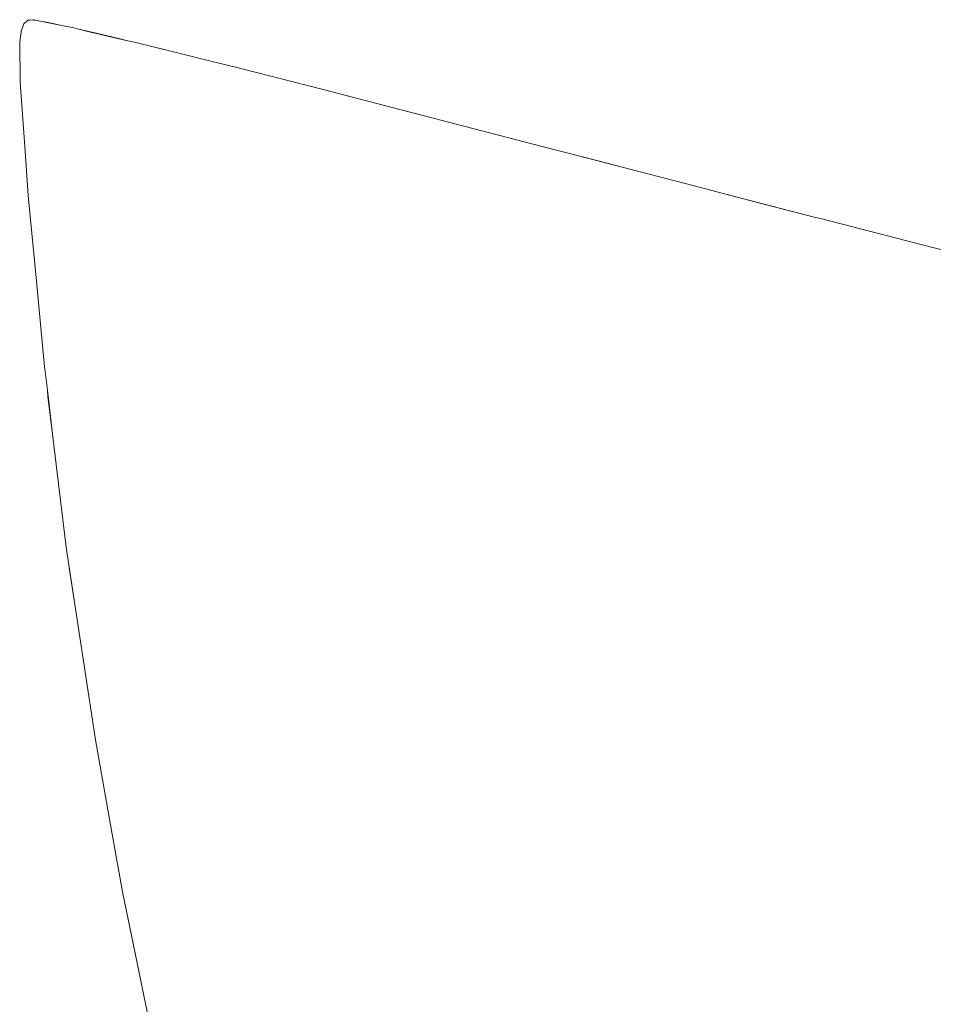
# Model space of a CAD drawing. Units: millimetres. Extents: x -4206 to 462, y -1640 to 256.
# Drawn here: x -3004 to -2782, y -1106 to -866 of the extents above; entities that cross this region are included whole.
import ezdxf

# ---------------------------------------------------------------- set-up
doc = ezdxf.new("R2010")
doc.units = ezdxf.units.MM
doc.header["$MEASUREMENT"] = 0
doc.layers.add('Warstwa 1', color=7, linetype='Continuous')

msp = doc.modelspace()

# ---------------------------------------------------------------- linework, layer by layer
at = {"layer": 'Warstwa 1', "lineweight": 9}
for points, knots in [([(-3001.3412, -866.0679), (-3001.3412, -866.0679), (-3001.8662, -866.1766), (-3001.8662, -866.1766), (-3001.8662, -866.1766), (-3001.8662, -866.1766), (-3001.8916, -866.1829), (-3001.8916, -866.1829), (-3001.8916, -866.1829), (-3001.8916, -866.1829), (-3002.4808, -866.3051), (-3002.4808, -866.3051), (-3002.4808, -866.3051), (-3002.4808, -866.3051), (-3002.5673, -866.3241), (-3002.5673, -866.3241), (-3002.5673, -866.3241), (-3002.5673, -866.3241), (-3003.3311, -867.0292), (-3003.3311, -867.0292), (-3003.3311, -867.0292), (-3003.3311, -867.0292), (-3003.3477, -867.0768), (-3003.3477, -867.0768), (-3003.3477, -867.0768), (-3003.3477, -867.0768), (-3004.0171, -868.9429), (-3004.0171, -868.9429), (-3004.0171, -868.9429), (-3004.0171, -868.9429), (-3004.0441, -869.1317), (-3004.0441, -869.1317), (-3004.0441, -869.1317), (-3004.0441, -869.1317), (-3004.3803, -871.4547), (-3004.3803, -871.4547)], [0, 0, 0, 0, 0.1, 0.1, 0.1, 0.1, 0.2, 0.2, 0.2, 0.2, 0.3, 0.3, 0.3, 0.3, 0.4, 0.4, 0.4, 0.4, 0.5, 0.5, 0.5, 0.5, 0.6, 0.6, 0.6, 0.6, 0.7, 0.7, 0.7, 0.7, 0.8, 0.8, 0.8, 0.8, 1, 1, 1, 1]), ([(-3004.0441, -869.1317), (-3004.0441, -869.1317), (-3004.0234, -868.9445), (-3004.0234, -868.9445), (-3004.0234, -868.9445), (-3004.0234, -868.9445), (-3003.3667, -867.0942), (-3003.3667, -867.0942), (-3003.3667, -867.0942), (-3003.3667, -867.0942), (-3003.3477, -867.0768), (-3003.3477, -867.0768)], [0, 0, 0, 0, 0.25, 0.25, 0.25, 0.25, 0.5, 0.5, 0.5, 0.5, 1, 1, 1, 1]), ([(-3002.4808, -866.3051), (-3002.4808, -866.3051), (-3002.3635, -866.1996), (-3002.3635, -866.1996), (-3002.3635, -866.1996), (-3002.3635, -866.1996), (-3001.8916, -866.1829), (-3001.8916, -866.1829)], [0, 0, 0, 0, 0.33333333, 0.33333333, 0.33333333, 0.33333333, 1, 1, 1, 1]), ([(-2984.3211, -869.767), (-2984.3211, -869.767), (-2987.1374, -869.0809), (-2987.1374, -869.0809), (-2987.1374, -869.0809), (-2987.1374, -869.0809), (-2989.9537, -868.3949), (-2989.9537, -868.3949), (-2989.9537, -868.3949), (-2989.9537, -868.3949), (-2991.1957, -868.0904), (-2991.1957, -868.0904), (-2991.1957, -868.0904), (-2991.1957, -868.0904), (-2994.1334, -867.4733), (-2994.1334, -867.4733), (-2994.1334, -867.4733), (-2994.1334, -867.4733), (-2997.7389, -866.7143), (-2997.7389, -866.7143), (-2997.7389, -866.7143), (-2997.7389, -866.7143), (-3000.1031, -866.2837), (-3000.1031, -866.2837), (-3000.1031, -866.2837), (-3000.1031, -866.2837), (-3000.7646, -866.1687), (-3000.7646, -866.1687), (-3000.7646, -866.1687), (-3000.7646, -866.1687), (-3000.9026, -866.1433), (-3000.9026, -866.1433), (-3000.9026, -866.1433), (-3000.9026, -866.1433), (-3000.9049, -866.1433), (-3000.9049, -866.1433), (-3000.9049, -866.1433), (-3000.9049, -866.1433), (-3001.3412, -866.0679), (-3001.3412, -866.0679)], [0, 0, 0, 0, 0.09090909, 0.09090909, 0.09090909, 0.09090909, 0.18181818, 0.18181818, 0.18181818, 0.18181818, 0.27272727, 0.27272727, 0.27272727, 0.27272727, 0.36363636, 0.36363636, 0.36363636, 0.36363636, 0.45454545, 0.45454545, 0.45454545, 0.45454545, 0.54545455, 0.54545455, 0.54545455, 0.54545455, 0.63636364, 0.63636364, 0.63636364, 0.63636364, 0.72727273, 0.72727273, 0.72727273, 0.72727273, 0.81818182, 0.81818182, 0.81818182, 0.81818182, 1, 1, 1, 1]), ([(-2994.1334, -867.4733), (-2994.1334, -867.4733), (-2997.4422, -866.7437), (-2997.4422, -866.7437), (-2997.4422, -866.7437), (-2997.4422, -866.7437), (-2999.8247, -866.309), (-2999.8247, -866.309), (-2999.8247, -866.309), (-2999.8247, -866.309), (-3000.855, -866.1409), (-3000.855, -866.1409), (-3000.855, -866.1409), (-3000.855, -866.1409), (-3000.9049, -866.1433), (-3000.9049, -866.1433)], [0, 0, 0, 0, 0.2, 0.2, 0.2, 0.2, 0.4, 0.4, 0.4, 0.4, 0.6, 0.6, 0.6, 0.6, 1, 1, 1, 1]), ([(-3000.9026, -866.1433), (-3000.9026, -866.1433), (-3000.855, -866.1409), (-3000.855, -866.1409), (-3000.855, -866.1409), (-3000.855, -866.1409), (-3000.7646, -866.1687), (-3000.7646, -866.1687)], [0, 0, 0, 0, 0.33333333, 0.33333333, 0.33333333, 0.33333333, 1, 1, 1, 1]), ([(-2978.0238, -871.1938), (-2978.0238, -871.1938), (-2980.58, -870.5775), (-2980.58, -870.5775), (-2980.58, -870.5775), (-2980.58, -870.5775), (-2989.2756, -868.544), (-2989.2756, -868.544), (-2989.2756, -868.544), (-2989.2756, -868.544), (-2989.9537, -868.3949), (-2989.9537, -868.3949)], [0, 0, 0, 0, 0.25, 0.25, 0.25, 0.25, 0.5, 0.5, 0.5, 0.5, 1, 1, 1, 1]), ([(-2601.7489, -997.5174), (-2604.2487, -991.0329), (-2607.8502, -984.6452), (-2612.7992, -978.3694), (-2612.7992, -978.3694), (-2612.7992, -978.3694), (-2612.8238, -978.3377), (-2612.8238, -978.3377), (-2612.8238, -978.3377), (-2612.8238, -978.3377), (-2613.4638, -977.6056), (-2613.4638, -977.6056), (-2613.4638, -977.6056), (-2613.4638, -977.6056), (-2615.422, -975.4397), (-2615.422, -975.4397), (-2615.422, -975.4397), (-2615.422, -975.4397), (-2616.3198, -974.4475), (-2616.3198, -974.4475), (-2616.3198, -974.4475), (-2616.3198, -974.4475), (-2616.71, -974.0866), (-2616.71, -974.0866), (-2616.71, -974.0866), (-2616.71, -974.0866), (-2618.0488, -972.8438), (-2618.0488, -972.8438), (-2618.0488, -972.8438), (-2618.0488, -972.8438), (-2619.1908, -971.7842), (-2619.1908, -971.7842), (-2619.1908, -971.7842), (-2619.1908, -971.7842), (-2620.1331, -971.0459), (-2620.1331, -971.0459), (-2620.1331, -971.0459), (-2620.1331, -971.0459), (-2623.016, -968.7879), (-2623.016, -968.7879), (-2623.016, -968.7879), (-2623.016, -968.7879), (-2623.7695, -968.1978), (-2623.7695, -968.1978), (-2623.7695, -968.1978), (-2623.7695, -968.1978), (-2623.9772, -968.0662), (-2623.9772, -968.0662), (-2623.9772, -968.0662), (-2623.9772, -968.0662), (-2624.9298, -967.4618), (-2624.9298, -967.4618), (-2624.9298, -967.4618), (-2624.9298, -967.4618), (-2628.2497, -965.3545), (-2628.2497, -965.3545), (-2628.2497, -965.3545), (-2628.2497, -965.3545), (-2630.384, -964.2283), (-2630.384, -964.2283), (-2630.384, -964.2283), (-2630.384, -964.2283), (-2632.2557, -963.2377), (-2632.2557, -963.2377), (-2632.2557, -963.2377), (-2632.2557, -963.2377), (-2636.0055, -961.4517), (-2636.0055, -961.4517), (-2636.0055, -961.4517), (-2636.0055, -961.4517), (-2636.5424, -961.1955), (-2636.5424, -961.1955), (-2636.5424, -961.1955), (-2636.5424, -961.1955), (-2636.6265, -961.1622), (-2636.6265, -961.1622), (-2636.6265, -961.1622), (-2636.6265, -961.1622), (-2637.2959, -960.8933), (-2637.2959, -960.8933), (-2637.2959, -960.8933), (-2637.2959, -960.8933), (-2640.8173, -959.4816), (-2640.8173, -959.4816), (-2640.8173, -959.4816), (-2640.8173, -959.4816), (-2647.4016, -957.1498), (-2647.4016, -957.1498), (-2647.4016, -957.1498), (-2647.4016, -957.1498), (-2649.3892, -956.4472), (-2649.3892, -956.4472), (-2649.3892, -956.4472), (-2649.3892, -956.4472), (-2657.6969, -953.8362), (-2657.6969, -953.8362), (-2657.6969, -953.8362), (-2657.6969, -953.8362), (-2677.9172, -948.2314), (-2677.9172, -948.2314), (-2677.9172, -948.2314), (-2677.9172, -948.2314), (-2678.3582, -948.11), (-2678.3582, -948.11), (-2678.3582, -948.11), (-2678.3582, -948.11), (-2679.2663, -947.8578), (-2679.2663, -947.8578), (-2679.2663, -947.8578), (-2679.2663, -947.8578), (-2686.3527, -946.0471), (-2686.3527, -946.0471), (-2686.3527, -946.0471), (-2686.3527, -946.0471), (-2706.6847, -940.8539), (-2706.6847, -940.8539), (-2706.6847, -940.8539), (-2706.6847, -940.8539), (-2718.6289, -937.8028), (-2718.6289, -937.8028), (-2718.6289, -937.8028), (-2718.6289, -937.8028), (-2738.9586, -932.5984), (-2738.9586, -932.5984), (-2738.9586, -932.5984), (-2738.9586, -932.5984), (-2759.2883, -927.3965), (-2759.2883, -927.3965), (-2759.2883, -927.3965), (-2759.2883, -927.3965), (-2760.6897, -927.0372), (-2760.6897, -927.0372), (-2760.6897, -927.0372), (-2760.6897, -927.0372), (-2768.3932, -925.0544), (-2768.3932, -925.0544), (-2768.3932, -925.0544), (-2768.3932, -925.0544), (-2788.7141, -919.8255), (-2788.7141, -919.8255), (-2788.7141, -919.8255), (-2788.7141, -919.8255), (-2809.0375, -914.5981), (-2809.0375, -914.5981), (-2809.0375, -914.5981), (-2809.0375, -914.5981), (-2810.8949, -914.1199), (-2810.8949, -914.1199), (-2810.8949, -914.1199), (-2810.8949, -914.1199), (-2825.3993, -910.3867), (-2825.3993, -910.3867), (-2825.3993, -910.3867), (-2825.3993, -910.3867), (-2836.747, -907.4237), (-2836.747, -907.4237), (-2836.747, -907.4237), (-2836.747, -907.4237), (-2843.8564, -905.5662), (-2843.8564, -905.5662), (-2843.8564, -905.5662), (-2843.8564, -905.5662), (-2857.685, -901.9861), (-2857.685, -901.9861), (-2857.685, -901.9861), (-2857.685, -901.9861), (-2870.7982, -898.5956), (-2870.7982, -898.5956), (-2870.7982, -898.5956), (-2870.7982, -898.5956), (-2879.6557, -896.2853), (-2879.6557, -896.2853), (-2879.6557, -896.2853), (-2879.6557, -896.2853), (-2899.9623, -890.9889), (-2899.9623, -890.9889), (-2899.9623, -890.9889), (-2899.9623, -890.9889), (-2903.364, -890.1006), (-2903.364, -890.1006), (-2903.364, -890.1006), (-2903.364, -890.1006), (-2923.6746, -884.8297), (-2923.6746, -884.8297), (-2923.6746, -884.8297), (-2923.6746, -884.8297), (-2930.4906, -883.0587), (-2930.4906, -883.0587), (-2930.4906, -883.0587), (-2930.4906, -883.0587), (-2950.8322, -877.905), (-2950.8322, -877.905), (-2950.8322, -877.905), (-2950.8322, -877.905), (-2958.1288, -876.0563), (-2958.1288, -876.0563), (-2958.1288, -876.0563), (-2958.1288, -876.0563), (-2962.0229, -875.1038), (-2962.0229, -875.1038), (-2962.0229, -875.1038), (-2962.0229, -875.1038), (-2976.1354, -871.6514), (-2976.1354, -871.6514), (-2976.1354, -871.6514), (-2976.1354, -871.6514), (-2977.6606, -871.2802), (-2977.6606, -871.2802), (-2977.6606, -871.2802), (-2977.6606, -871.2802), (-2978.0238, -871.1938), (-2978.0238, -871.1938), (-2978.0238, -871.1938), (-2978.0238, -871.1938), (-2987.1374, -869.0809), (-2987.1374, -869.0809)], [0, 0, 0, 0, 0.01818182, 0.01818182, 0.01818182, 0.01818182, 0.03636364, 0.03636364, 0.03636364, 0.03636364, 0.05454545, 0.05454545, 0.05454545, 0.05454545, 0.07272727, 0.07272727, 0.07272727, 0.07272727, 0.09090909, 0.09090909, 0.09090909, 0.09090909, 0.10909091, 0.10909091, 0.10909091, 0.10909091, 0.12727273, 0.12727273, 0.12727273, 0.12727273, 0.14545455, 0.14545455, 0.14545455, 0.14545455, 0.16363636, 0.16363636, 0.16363636, 0.16363636, 0.18181818, 0.18181818, 0.18181818, 0.18181818, 0.2, 0.2, 0.2, 0.2, 0.21818182, 0.21818182, 0.21818182, 0.21818182, 0.23636364, 0.23636364, 0.23636364, 0.23636364, 0.25454545, 0.25454545, 0.25454545, 0.25454545, 0.27272727, 0.27272727, 0.27272727, 0.27272727, 0.29090909, 0.29090909, 0.29090909, 0.29090909, 0.30909091, 0.30909091, 0.30909091, 0.30909091, 0.32727273, 0.32727273, 0.32727273, 0.32727273, 0.34545455, 0.34545455, 0.34545455, 0.34545455, 0.36363636, 0.36363636, 0.36363636, 0.36363636, 0.38181818, 0.38181818, 0.38181818, 0.38181818, 0.4, 0.4, 0.4, 0.4, 0.41818182, 0.41818182, 0.41818182, 0.41818182, 0.43636364, 0.43636364, 0.43636364, 0.43636364, 0.45454545, 0.45454545, 0.45454545, 0.45454545, 0.47272727, 0.47272727, 0.47272727, 0.47272727, 0.49090909, 0.49090909, 0.49090909, 0.49090909, 0.50909091, 0.50909091, 0.50909091, 0.50909091, 0.52727273, 0.52727273, 0.52727273, 0.52727273, 0.54545455, 0.54545455, 0.54545455, 0.54545455, 0.56363636, 0.56363636, 0.56363636, 0.56363636, 0.58181818, 0.58181818, 0.58181818, 0.58181818, 0.6, 0.6, 0.6, 0.6, 0.61818182, 0.61818182, 0.61818182, 0.61818182, 0.63636364, 0.63636364, 0.63636364, 0.63636364, 0.65454545, 0.65454545, 0.65454545, 0.65454545, 0.67272727, 0.67272727, 0.67272727, 0.67272727, 0.69090909, 0.69090909, 0.69090909, 0.69090909, 0.70909091, 0.70909091, 0.70909091, 0.70909091, 0.72727273, 0.72727273, 0.72727273, 0.72727273, 0.74545455, 0.74545455, 0.74545455, 0.74545455, 0.76363636, 0.76363636, 0.76363636, 0.76363636, 0.78181818, 0.78181818, 0.78181818, 0.78181818, 0.8, 0.8, 0.8, 0.8, 0.81818182, 0.81818182, 0.81818182, 0.81818182, 0.83636364, 0.83636364, 0.83636364, 0.83636364, 0.85454545, 0.85454545, 0.85454545, 0.85454545, 0.87272727, 0.87272727, 0.87272727, 0.87272727, 0.89090909, 0.89090909, 0.89090909, 0.89090909, 0.90909091, 0.90909091, 0.90909091, 0.90909091, 0.92727273, 0.92727273, 0.92727273, 0.92727273, 0.94545455, 0.94545455, 0.94545455, 0.94545455, 0.96363636, 0.96363636, 0.96363636, 0.96363636, 1, 1, 1, 1]), ([(-2962.0229, -875.1038), (-2962.0229, -875.1038), (-2965.6181, -874.1989), (-2965.6181, -874.1989), (-2965.6181, -874.1989), (-2965.6181, -874.1989), (-2976.1354, -871.6514), (-2976.1354, -871.6514)], [0, 0, 0, 0, 0.33333333, 0.33333333, 0.33333333, 0.33333333, 1, 1, 1, 1]), ([(-3003.0662, -898.115), (-3003.0662, -898.115), (-3004.2709, -881.271), (-3004.2709, -881.271), (-3004.2709, -881.271), (-3004.2709, -881.271), (-3004.2566, -881.2726), (-3004.2566, -881.2726)], [0, 0, 0, 0, 0.33333333, 0.33333333, 0.33333333, 0.33333333, 1, 1, 1, 1]), ([(-3004.2566, -881.271), (-3004.2566, -881.271), (-3004.2566, -881.2726), (-3004.2566, -881.2726), (-3004.2566, -881.2726), (-3004.2566, -881.2726), (-3003.0662, -898.115), (-3003.0662, -898.115), (-3003.0662, -898.115), (-3003.0662, -898.115), (-3002.3087, -908.8608), (-3002.3087, -908.8608), (-3002.3087, -908.8608), (-3002.3087, -908.8608), (-3000.3157, -929.7488), (-3000.3157, -929.7488), (-3000.3157, -929.7488), (-3000.3157, -929.7488), (-2998.3218, -950.6384), (-2998.3218, -950.6384), (-2998.3218, -950.6384), (-2998.3218, -950.6384), (-2998.2758, -951.1064), (-2998.2758, -951.1064), (-2998.2758, -951.1064), (-2998.2758, -951.1064), (-2997.6461, -956.3171), (-2997.6461, -956.3171), (-2997.6461, -956.3171), (-2997.6461, -956.3171), (-2996.2756, -967.6418), (-2996.2756, -967.6418), (-2996.2756, -967.6418), (-2996.2756, -967.6418), (-2993.7535, -988.4728), (-2993.7535, -988.4728), (-2993.7535, -988.4728), (-2993.7535, -988.4728), (-2992.9477, -995.1269), (-2992.9477, -995.1269), (-2992.9477, -995.1269), (-2992.9477, -995.1269), (-2992.3878, -998.8292), (-2992.3878, -998.8292), (-2992.3878, -998.8292), (-2992.3878, -998.8292), (-2990.8515, -1008.9936), (-2990.8515, -1008.9936), (-2990.8515, -1008.9936), (-2990.8515, -1008.9936), (-2987.7124, -1029.7405), (-2987.7124, -1029.7405), (-2987.7124, -1029.7405), (-2987.7124, -1029.7405), (-2985.943, -1041.4396), (-2985.943, -1041.4396), (-2985.943, -1041.4396), (-2985.943, -1041.4396), (-2982.2503, -1062.0945), (-2982.2503, -1062.0945), (-2982.2503, -1062.0945), (-2982.2503, -1062.0945), (-2979.1699, -1079.3207), (-2979.1699, -1079.3207), (-2979.1699, -1079.3207), (-2979.1699, -1079.3207), (-2979.0335, -1079.9774), (-2979.0335, -1079.9774), (-2979.0335, -1079.9774), (-2979.0335, -1079.9774), (-2974.7689, -1100.5228), (-2974.7689, -1100.5228), (-2974.7689, -1100.5228), (-2974.7689, -1100.5228), (-2974.6016, -1101.3373), (-2974.6016, -1101.3373), (-2974.6016, -1101.3373), (-2974.6016, -1101.3373), (-2972.3309, -1112.2806), (-2972.3309, -1112.2806), (-2972.3309, -1112.2806), (-2972.3309, -1112.2806), (-2968.5343, -1128.1967), (-2968.5343, -1128.1967), (-2968.5343, -1128.1967), (-2968.5343, -1128.1967), (-2966.8751, -1135.1594), (-2966.8751, -1135.1594), (-2966.8751, -1135.1594), (-2966.8751, -1135.1594), (-2966.8474, -1135.2791), (-2966.8474, -1135.2791), (-2966.8474, -1135.2791), (-2966.8474, -1135.2791), (-2963.0032, -1149.0094), (-2963.0032, -1149.0094), (-2963.0032, -1149.0094), (-2963.0032, -1149.0094), (-2959.2407, -1162.4454), (-2959.2407, -1162.4454), (-2959.2407, -1162.4454), (-2959.2407, -1162.4454), (-2959.1273, -1162.8523), (-2959.1273, -1162.8523), (-2959.1273, -1162.8523), (-2959.1273, -1162.8523), (-2952.6389, -1182.8084), (-2952.6389, -1182.8084), (-2952.6389, -1182.8084), (-2952.6389, -1182.8084), (-2951.7435, -1185.5636), (-2951.7435, -1185.5636), (-2951.7435, -1185.5636), (-2951.7435, -1185.5636), (-2951.7347, -1185.5613), (-2951.7347, -1185.5613), (-2951.7347, -1185.5613), (-2951.7347, -1185.5613), (-2951.634, -1185.551), (-2951.634, -1185.551)], [0, 0, 0, 0, 0.03225806, 0.03225806, 0.03225806, 0.03225806, 0.06451613, 0.06451613, 0.06451613, 0.06451613, 0.09677419, 0.09677419, 0.09677419, 0.09677419, 0.12903226, 0.12903226, 0.12903226, 0.12903226, 0.16129032, 0.16129032, 0.16129032, 0.16129032, 0.19354839, 0.19354839, 0.19354839, 0.19354839, 0.22580645, 0.22580645, 0.22580645, 0.22580645, 0.25806452, 0.25806452, 0.25806452, 0.25806452, 0.29032258, 0.29032258, 0.29032258, 0.29032258, 0.32258065, 0.32258065, 0.32258065, 0.32258065, 0.35483871, 0.35483871, 0.35483871, 0.35483871, 0.38709677, 0.38709677, 0.38709677, 0.38709677, 0.41935484, 0.41935484, 0.41935484, 0.41935484, 0.4516129, 0.4516129, 0.4516129, 0.4516129, 0.48387097, 0.48387097, 0.48387097, 0.48387097, 0.51612903, 0.51612903, 0.51612903, 0.51612903, 0.5483871, 0.5483871, 0.5483871, 0.5483871, 0.58064516, 0.58064516, 0.58064516, 0.58064516, 0.61290323, 0.61290323, 0.61290323, 0.61290323, 0.64516129, 0.64516129, 0.64516129, 0.64516129, 0.67741935, 0.67741935, 0.67741935, 0.67741935, 0.70967742, 0.70967742, 0.70967742, 0.70967742, 0.74193548, 0.74193548, 0.74193548, 0.74193548, 0.77419355, 0.77419355, 0.77419355, 0.77419355, 0.80645161, 0.80645161, 0.80645161, 0.80645161, 0.83870968, 0.83870968, 0.83870968, 0.83870968, 0.87096774, 0.87096774, 0.87096774, 0.87096774, 0.90322581, 0.90322581, 0.90322581, 0.90322581, 0.93548387, 0.93548387, 0.93548387, 0.93548387, 1, 1, 1, 1]), ([(-2857.685, -901.9861), (-2857.685, -901.9861), (-2861.3048, -901.0463), (-2861.3048, -901.0463), (-2861.3048, -901.0463), (-2861.3048, -901.0463), (-2879.6557, -896.2853), (-2879.6557, -896.2853)], [0, 0, 0, 0, 0.33333333, 0.33333333, 0.33333333, 0.33333333, 1, 1, 1, 1]), ([(-2810.8949, -914.1199), (-2810.8949, -914.1199), (-2831.2096, -908.8568), (-2831.2096, -908.8568), (-2831.2096, -908.8568), (-2831.2096, -908.8568), (-2836.747, -907.4237), (-2836.747, -907.4237)], [0, 0, 0, 0, 0.33333333, 0.33333333, 0.33333333, 0.33333333, 1, 1, 1, 1]), ([(-2996.2756, -967.6418), (-2996.2756, -967.6418), (-2997.497, -957.8359), (-2997.497, -957.8359), (-2997.497, -957.8359), (-2997.497, -957.8359), (-2997.6461, -956.3171), (-2997.6461, -956.3171)], [0, 0, 0, 0, 0.33333333, 0.33333333, 0.33333333, 0.33333333, 1, 1, 1, 1]), ([(-2990.8515, -1008.9936), (-2990.8515, -1008.9936), (-2992.2934, -999.5842), (-2992.2934, -999.5842), (-2992.2934, -999.5842), (-2992.2934, -999.5842), (-2992.3878, -998.8292), (-2992.3878, -998.8292)], [0, 0, 0, 0, 0.33333333, 0.33333333, 0.33333333, 0.33333333, 1, 1, 1, 1]), ([(-2974.6016, -1101.3373), (-2974.6016, -1101.3373), (-2978.8693, -1080.7911), (-2978.8693, -1080.7911), (-2978.8693, -1080.7911), (-2978.8693, -1080.7911), (-2979.0057, -1080.1321), (-2979.0057, -1080.1321), (-2979.0057, -1080.1321), (-2979.0057, -1080.1321), (-2979.0335, -1079.9774), (-2979.0335, -1079.9774)], [0, 0, 0, 0, 0.25, 0.25, 0.25, 0.25, 0.5, 0.5, 0.5, 0.5, 1, 1, 1, 1])]:
    msp.add_open_spline(points, degree=3, knots=knots, dxfattribs=at)
for points in [[(-3001.8662, -866.1766), (-3001.8662, -866.1766), (-3002.3635, -866.1996), (-3002.3635, -866.1996)], [(-3004.3803, -871.4547), (-3004.3803, -871.4547), (-3004.2566, -881.271), (-3004.2566, -881.271)]]:
    msp.add_open_spline(points, degree=3, dxfattribs=at)

doc.saveas('drawing.dxf')
